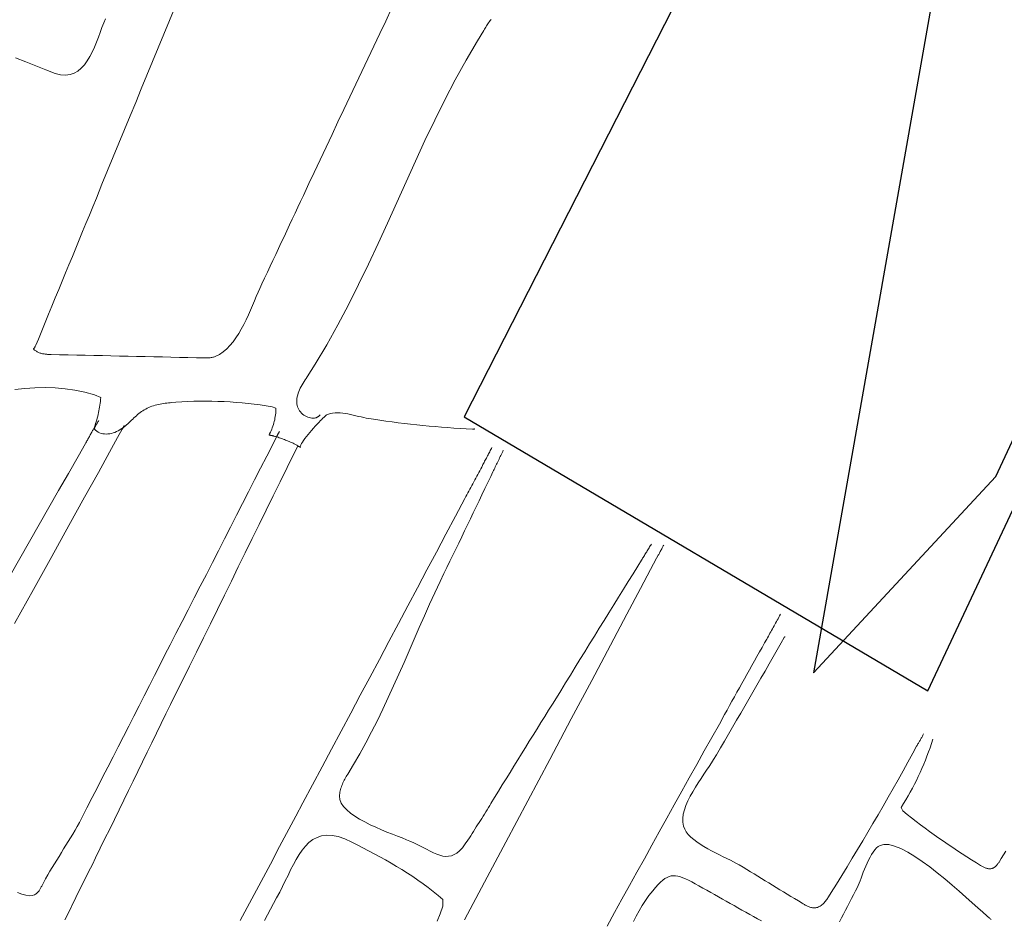
# Model space of a CAD drawing. Units: metres. Extents: x 435007.7 to 435053.5, y 387552.6 to 387582.1.
# Drawn here: x 435047.7 to 435048.1, y 387578.1 to 387578.4 of the extents above; entities that cross this region are included whole.
import ezdxf

# ---------------------------------------------------------------- set-up
doc = ezdxf.new("R2010")
doc.units = ezdxf.units.M
doc.layers.add('wPlan_Detail', color=150, linetype='Continuous', lineweight=9)
doc.layers.add('wPlan_Detail_Height', color=191, linetype='Continuous', lineweight=18)
doc.layers.add('wPlan_Hatch_Archaeology', color=161, linetype='Continuous')
doc.layers.add('WS_STRUCTURE', color=22, linetype='Continuous')

msp = doc.modelspace()

# ---------------------------------------------------------------- linework, layer by layer
at = {"layer": 'wPlan_Detail'}
for points in [[(435047.78283, 387578.38498), (435047.7808, 387578.38005), (435047.77876, 387578.37512), (435047.77673, 387578.37019), (435047.77469, 387578.36525), (435047.77265, 387578.36031), (435047.77062, 387578.35537), (435047.76858, 387578.35043), (435047.76654, 387578.34549), (435047.7645, 387578.34055), (435047.76247, 387578.3356), (435047.76043, 387578.33066), (435047.7584, 387578.32571), (435047.75637, 387578.32076), (435047.75435, 387578.31581), (435047.75303, 387578.31259), (435047.75181, 387578.30961), (435047.75058, 387578.30662), (435047.74935, 387578.30363), (435047.74812, 387578.30064), (435047.74689, 387578.29765), (435047.74565, 387578.29466), (435047.74442, 387578.29167), (435047.74318, 387578.28868), (435047.74195, 387578.28568), (435047.74071, 387578.28269), (435047.73947, 387578.2797), (435047.73824, 387578.27671), (435047.73701, 387578.27372), (435047.73578, 387578.27073), (435047.73456, 387578.26774), (435047.73333, 387578.26476), (435047.73244, 387578.26257), (435047.73233, 387578.26232), (435047.73222, 387578.2621), (435047.73211, 387578.26192), (435047.73201, 387578.26176), (435047.73191, 387578.26162), (435047.73181, 387578.26151), (435047.73174, 387578.26141), (435047.73168, 387578.26133), (435047.73163, 387578.26126), (435047.73161, 387578.26119), (435047.73162, 387578.26112), (435047.73166, 387578.26105), (435047.73173, 387578.26097), (435047.73183, 387578.26088), (435047.73197, 387578.26078), (435047.73216, 387578.26066), (435047.73239, 387578.26052), (435047.73264, 387578.26035), (435047.73288, 387578.26019), (435047.73314, 387578.26004), (435047.7334, 387578.25991), (435047.73368, 387578.2598), (435047.73396, 387578.25969), (435047.73425, 387578.25961), (435047.73455, 387578.25953), (435047.73485, 387578.25946), (435047.73515, 387578.2594), (435047.73546, 387578.25936), (435047.73577, 387578.25932), (435047.73608, 387578.25928), (435047.73639, 387578.25925), (435047.7367, 387578.25923), (435047.73702, 387578.25921), (435047.73733, 387578.25919), (435047.73796, 387578.25917), (435047.74105, 387578.2591), (435047.74414, 387578.25904), (435047.74724, 387578.25897), (435047.75033, 387578.2589), (435047.75343, 387578.25884), (435047.75653, 387578.25877), (435047.75963, 387578.2587), (435047.76273, 387578.25863), (435047.76583, 387578.25856), (435047.76893, 387578.25849), (435047.77203, 387578.25842), (435047.77513, 387578.25835), (435047.77823, 387578.25829), (435047.78133, 387578.25822), (435047.78442, 387578.25815), (435047.78751, 387578.25808), (435047.7906, 387578.25802), (435047.79223, 387578.25798), (435047.79257, 387578.25796), (435047.79291, 387578.25794), (435047.79324, 387578.25793), (435047.79358, 387578.25793), (435047.79391, 387578.25793), (435047.79424, 387578.25793), (435047.79457, 387578.25795), (435047.7949, 387578.25797), (435047.79522, 387578.258), (435047.79554, 387578.25803), (435047.79586, 387578.25808), (435047.79617, 387578.25813), (435047.79648, 387578.2582), (435047.79678, 387578.25827), (435047.79707, 387578.25836), (435047.79736, 387578.25846), (435047.79765, 387578.25857), (435047.79897, 387578.25923), (435047.80028, 387578.26012), (435047.80153, 387578.26117), (435047.80271, 387578.26238), (435047.80382, 387578.26372), (435047.80488, 387578.26518), (435047.80587, 387578.26673), (435047.80682, 387578.26835), (435047.80771, 387578.27003), (435047.80856, 387578.27175), (435047.80937, 387578.27348), (435047.81013, 387578.2752), (435047.81086, 387578.27691), (435047.81156, 387578.27857), (435047.81223, 387578.28017), (435047.81287, 387578.28168), (435047.8135, 387578.2831), (435047.81424, 387578.2847), (435047.81525, 387578.28684), (435047.81625, 387578.28898), (435047.81726, 387578.29111), (435047.81826, 387578.29325), (435047.81927, 387578.29538), (435047.82027, 387578.29752), (435047.82127, 387578.29965), (435047.82228, 387578.30179), (435047.82328, 387578.30393), (435047.82429, 387578.30606), (435047.82529, 387578.3082), (435047.8263, 387578.31033), (435047.8273, 387578.31247), (435047.82831, 387578.3146), (435047.82931, 387578.31674), (435047.83031, 387578.31888), (435047.83132, 387578.32101), (435047.8332, 387578.32502), (435047.83535, 387578.32959), (435047.83751, 387578.33417), (435047.83966, 387578.33874), (435047.84182, 387578.34332), (435047.84398, 387578.34789), (435047.84614, 387578.35246), (435047.8483, 387578.35703), (435047.85046, 387578.3616), (435047.85262, 387578.36616), (435047.85478, 387578.37073), (435047.85694, 387578.37529), (435047.8591, 387578.37985), (435047.86125, 387578.38441)], [(435047.72509, 387578.3665), (435047.72875, 387578.36507), (435047.73241, 387578.36365), (435047.73606, 387578.36222), (435047.73945, 387578.36091), (435047.74139, 387578.36041), (435047.74318, 387578.36027), (435047.7448, 387578.36047), (435047.74629, 387578.36098), (435047.74764, 387578.36176), (435047.74888, 387578.36278), (435047.75, 387578.36401), (435047.75102, 387578.36542), (435047.75196, 387578.36697), (435047.75282, 387578.36863), (435047.75362, 387578.37038), (435047.75436, 387578.37217), (435047.75506, 387578.37397), (435047.75573, 387578.37576), (435047.75637, 387578.3775), (435047.75701, 387578.37915), (435047.75764, 387578.38069)], [(435047.89728, 387578.38037), (435047.89697, 387578.38001), (435047.89667, 387578.37964), (435047.89638, 387578.37926), (435047.89611, 387578.37888), (435047.89584, 387578.37848), (435047.89558, 387578.37808), (435047.89532, 387578.37767), (435047.89507, 387578.37726), (435047.89483, 387578.37685), (435047.8946, 387578.37643), (435047.89233, 387578.37274), (435047.88819, 387578.36569), (435047.88425, 387578.35854), (435047.88047, 387578.35129), (435047.87684, 387578.34397), (435047.87331, 387578.33659), (435047.86986, 387578.32916), (435047.86647, 387578.32171), (435047.8631, 387578.31423), (435047.85973, 387578.30676), (435047.85632, 387578.2993), (435047.85284, 387578.29187), (435047.84928, 387578.28448), (435047.84559, 387578.27715), (435047.84175, 387578.2699), (435047.83774, 387578.26273), (435047.83351, 387578.25567), (435047.83062, 387578.25111), (435047.83026, 387578.25055), (435047.82989, 387578.24999), (435047.82953, 387578.24942), (435047.82918, 387578.24884), (435047.82883, 387578.24825), (435047.8285, 387578.24765), (435047.82819, 387578.24704), (435047.82791, 387578.24643), (435047.82765, 387578.24581), (435047.82742, 387578.24518), (435047.82723, 387578.24455), (435047.82708, 387578.24391), (435047.82697, 387578.24327), (435047.82691, 387578.24261), (435047.8269, 387578.24196), (435047.82694, 387578.2413), (435047.82704, 387578.24067), (435047.82718, 387578.24018), (435047.82738, 387578.2397), (435047.82763, 387578.23924), (435047.82792, 387578.23879), (435047.82826, 387578.23838), (435047.82863, 387578.23798), (435047.82903, 387578.23762), (435047.82946, 387578.23728), (435047.82992, 387578.23699), (435047.83039, 387578.23673), (435047.83087, 387578.23651), (435047.83136, 387578.23633), (435047.83185, 387578.23621), (435047.83233, 387578.23613), (435047.83281, 387578.2361), (435047.83328, 387578.23613), (435047.83369, 387578.23621), (435047.83379, 387578.23625), (435047.8339, 387578.23629), (435047.83401, 387578.23634), (435047.83411, 387578.23639), (435047.83422, 387578.23644), (435047.83433, 387578.2365), (435047.83443, 387578.23656), (435047.83454, 387578.23663), (435047.83464, 387578.2367), (435047.83475, 387578.23677), (435047.83485, 387578.23685), (435047.83495, 387578.23693), (435047.83505, 387578.23702), (435047.83515, 387578.2371), (435047.83525, 387578.2372), (435047.83534, 387578.2373), (435047.83543, 387578.2374)], [(435047.72307, 387578.17925), (435047.72659, 387578.1854), (435047.73011, 387578.19155), (435047.73363, 387578.19769), (435047.73715, 387578.20384), (435047.74068, 387578.20998), (435047.7442, 387578.21612), (435047.74772, 387578.22225), (435047.75041, 387578.22693), (435047.75058, 387578.22726), (435047.75076, 387578.22759), (435047.75093, 387578.22791), (435047.75111, 387578.22823), (435047.75128, 387578.22855), (435047.75146, 387578.22886), (435047.75163, 387578.22917), (435047.7518, 387578.22949), (435047.75197, 387578.22979), (435047.75215, 387578.2301), (435047.75232, 387578.23041), (435047.75249, 387578.23071), (435047.75266, 387578.23102), (435047.75283, 387578.23132), (435047.753, 387578.23162), (435047.75317, 387578.23192), (435047.75334, 387578.23223), (435047.75337, 387578.23228), (435047.75337, 387578.23228), (435047.75338, 387578.23227), (435047.75339, 387578.23227), (435047.7534, 387578.23227), (435047.75341, 387578.23227), (435047.75343, 387578.23226), (435047.75344, 387578.23226), (435047.75346, 387578.23225), (435047.75347, 387578.23225), (435047.75348, 387578.23225), (435047.7535, 387578.23224), (435047.75351, 387578.23224), (435047.75352, 387578.23224), (435047.75353, 387578.23224), (435047.75353, 387578.23223), (435047.75354, 387578.23223), (435047.75357, 387578.23232), (435047.75366, 387578.23251), (435047.75374, 387578.2327), (435047.75383, 387578.23289), (435047.75392, 387578.23307), (435047.75401, 387578.23325), (435047.75411, 387578.23343), (435047.7542, 387578.23361), (435047.7543, 387578.23378), (435047.7544, 387578.23395), (435047.7545, 387578.23412), (435047.7546, 387578.23429), (435047.7547, 387578.23445), (435047.7548, 387578.23462), (435047.7549, 387578.23478), (435047.75501, 387578.23494), (435047.75511, 387578.23511), (435047.75521, 387578.23527)], [(435047.76441, 387578.23349), (435047.7644, 387578.23348), (435047.76439, 387578.23346), (435047.76438, 387578.23343), (435047.76436, 387578.23338), (435047.76433, 387578.23333), (435047.7643, 387578.23327), (435047.76427, 387578.2332), (435047.76424, 387578.23313), (435047.7642, 387578.23306), (435047.76417, 387578.23299), (435047.76414, 387578.23293), (435047.76411, 387578.23287), (435047.76408, 387578.23281), (435047.76406, 387578.23276), (435047.76404, 387578.23272), (435047.76403, 387578.23269), (435047.76402, 387578.23268), (435047.76371, 387578.23212), (435047.76204, 387578.22911), (435047.7591, 387578.2238), (435047.75506, 387578.21651), (435047.7501, 387578.20757), (435047.74441, 387578.1973), (435047.73817, 387578.18603), (435047.73156, 387578.1741), (435047.72475, 387578.16182)], [(435047.72582, 387578.06444), (435047.72738, 387578.0639), (435047.72881, 387578.06352), (435047.73007, 387578.06334), (435047.73114, 387578.06337), (435047.73199, 387578.06365), (435047.7323, 387578.06384), (435047.7325, 387578.06399), (435047.7327, 387578.06415), (435047.73289, 387578.06432), (435047.73307, 387578.06451), (435047.73324, 387578.0647), (435047.73341, 387578.0649), (435047.73357, 387578.06512), (435047.73372, 387578.06533), (435047.73387, 387578.06556), (435047.73401, 387578.06579), (435047.73415, 387578.06603), (435047.73428, 387578.06627), (435047.73441, 387578.06651), (435047.73454, 387578.06676), (435047.73467, 387578.06701), (435047.73479, 387578.06726), (435047.7352, 387578.06804), (435047.73596, 387578.06944), (435047.73673, 387578.07082), (435047.73753, 387578.07219), (435047.73833, 387578.07355), (435047.73915, 387578.07489), (435047.73998, 387578.07624), (435047.74082, 387578.07757), (435047.74166, 387578.07891), (435047.7425, 387578.08024), (435047.74333, 387578.08158), (435047.74417, 387578.08293), (435047.745, 387578.08429), (435047.74581, 387578.08565), (435047.74662, 387578.08703), (435047.74741, 387578.08843), (435047.74818, 387578.08985), (435047.74904, 387578.09149), (435047.75093, 387578.09516), (435047.75283, 387578.09883), (435047.75472, 387578.10251), (435047.75662, 387578.10619), (435047.75851, 387578.10988), (435047.76039, 387578.11356), (435047.76228, 387578.11725), (435047.76416, 387578.12094), (435047.76605, 387578.12463), (435047.76793, 387578.12832), (435047.7698, 387578.13201), (435047.77168, 387578.1357), (435047.77356, 387578.13939), (435047.77543, 387578.14307), (435047.77731, 387578.14676), (435047.77918, 387578.15044), (435047.78105, 387578.15412), (435047.78317, 387578.15824), (435047.78538, 387578.16252), (435047.78758, 387578.16679), (435047.78978, 387578.17107), (435047.79198, 387578.17534), (435047.79417, 387578.17962), (435047.79636, 387578.18389), (435047.79855, 387578.18816), (435047.80074, 387578.19244), (435047.80292, 387578.19671), (435047.80511, 387578.20098), (435047.80729, 387578.20526), (435047.80947, 387578.20953), (435047.81165, 387578.21381), (435047.81383, 387578.21809), (435047.81602, 387578.22238), (435047.8182, 387578.22666), (435047.81961, 387578.22943), (435047.81967, 387578.22954), (435047.81973, 387578.22965), (435047.81979, 387578.22976), (435047.81985, 387578.22988), (435047.8199, 387578.22999), (435047.81996, 387578.2301), (435047.82002, 387578.23021), (435047.82008, 387578.23032), (435047.82014, 387578.23043), (435047.8202, 387578.23054), (435047.82026, 387578.23065), (435047.82032, 387578.23076), (435047.82038, 387578.23087), (435047.82044, 387578.23098), (435047.8205, 387578.23109), (435047.82056, 387578.2312), (435047.82062, 387578.23131)], [(435047.82732, 387578.22617), (435047.82732, 387578.22616), (435047.82732, 387578.22616), (435047.82732, 387578.22615), (435047.82732, 387578.22614), (435047.82731, 387578.22613), (435047.82731, 387578.22612), (435047.82731, 387578.22611), (435047.8273, 387578.22609), (435047.8273, 387578.22608), (435047.8273, 387578.22606), (435047.82729, 387578.22605), (435047.82729, 387578.22604), (435047.82729, 387578.22602), (435047.82728, 387578.22601), (435047.82728, 387578.226), (435047.82728, 387578.226), (435047.82728, 387578.226), (435047.82601, 387578.22342), (435047.82346, 387578.21827), (435047.82092, 387578.21312), (435047.81838, 387578.20798), (435047.81585, 387578.20284), (435047.81332, 387578.1977), (435047.81079, 387578.19257), (435047.80826, 387578.18743), (435047.80574, 387578.1823), (435047.80321, 387578.17717), (435047.80068, 387578.17204), (435047.79815, 387578.1669), (435047.79562, 387578.16177), (435047.79309, 387578.15663), (435047.79056, 387578.15149), (435047.78802, 387578.14634), (435047.78548, 387578.14119), (435047.78293, 387578.13604), (435047.78124, 387578.13257), (435047.77955, 387578.1291), (435047.77786, 387578.12563), (435047.77616, 387578.12216), (435047.77446, 387578.11869), (435047.77276, 387578.11522), (435047.77106, 387578.11175), (435047.76936, 387578.10828), (435047.76766, 387578.10481), (435047.76595, 387578.10134), (435047.76425, 387578.09787), (435047.76255, 387578.0944), (435047.76085, 387578.09093), (435047.75916, 387578.08746), (435047.75746, 387578.08399), (435047.75577, 387578.08052), (435047.75408, 387578.07705), (435047.7529, 387578.07465), (435047.75222, 387578.07332), (435047.75155, 387578.072), (435047.75088, 387578.07067), (435047.75021, 387578.06934), (435047.74955, 387578.06801), (435047.74889, 387578.06667), (435047.74823, 387578.06534), (435047.74757, 387578.064), (435047.74691, 387578.06266), (435047.74626, 387578.06132), (435047.7456, 387578.05997), (435047.74495, 387578.05863), (435047.74429, 387578.05728), (435047.74364, 387578.05593), (435047.74298, 387578.05457)], [(435047.80645, 387578.05431), (435047.80813, 387578.05746), (435047.80981, 387578.06061), (435047.81149, 387578.06376), (435047.81316, 387578.06691), (435047.81484, 387578.07005), (435047.81651, 387578.0732), (435047.81818, 387578.07635), (435047.81985, 387578.07951), (435047.82152, 387578.08266), (435047.82319, 387578.08582), (435047.82486, 387578.08897), (435047.82654, 387578.09214), (435047.82911, 387578.09696), (435047.83258, 387578.10344), (435047.83605, 387578.10993), (435047.83952, 387578.11641), (435047.84298, 387578.12289), (435047.84644, 387578.12938), (435047.8499, 387578.13586), (435047.85336, 387578.14234), (435047.85681, 387578.14883), (435047.86026, 387578.15531), (435047.86371, 387578.16179), (435047.86716, 387578.16826), (435047.8706, 387578.17474), (435047.87405, 387578.18121), (435047.87749, 387578.18768), (435047.88093, 387578.19415), (435047.88437, 387578.20062), (435047.88781, 387578.20708), (435047.88817, 387578.20774), (435047.88852, 387578.2084), (435047.88888, 387578.20907), (435047.88923, 387578.20974), (435047.88959, 387578.21041), (435047.88995, 387578.21108), (435047.8903, 387578.21176), (435047.89066, 387578.21243), (435047.89102, 387578.2131), (435047.89138, 387578.21378), (435047.89173, 387578.21445), (435047.89209, 387578.21512), (435047.89245, 387578.21579), (435047.8928, 387578.21646), (435047.89316, 387578.21713), (435047.89351, 387578.2178), (435047.89387, 387578.21846), (435047.89414, 387578.21898), (435047.89433, 387578.21937), (435047.89453, 387578.21976), (435047.89473, 387578.22014), (435047.89493, 387578.22053), (435047.89514, 387578.22091), (435047.89534, 387578.2213), (435047.89555, 387578.22168), (435047.89575, 387578.22207), (435047.89596, 387578.22245), (435047.89617, 387578.22284), (435047.89637, 387578.22322), (435047.89658, 387578.22361), (435047.89678, 387578.22399), (435047.89698, 387578.22438), (435047.89718, 387578.22476), (435047.89737, 387578.22515), (435047.89757, 387578.22554)], [(435047.90167, 387578.2245), (435047.90146, 387578.22405), (435047.90125, 387578.2236), (435047.90103, 387578.22314), (435047.90081, 387578.22268), (435047.90058, 387578.22222), (435047.90036, 387578.22176), (435047.90013, 387578.22129), (435047.89991, 387578.22083), (435047.89968, 387578.22037), (435047.89945, 387578.2199), (435047.89923, 387578.21944), (435047.899, 387578.21898), (435047.89878, 387578.21852), (435047.89856, 387578.21806), (435047.89834, 387578.2176), (435047.89812, 387578.21715), (435047.89791, 387578.21669), (435047.89711, 387578.21502), (435047.89605, 387578.21283), (435047.895, 387578.21064), (435047.89395, 387578.20845), (435047.89291, 387578.20627), (435047.89186, 387578.20408), (435047.89081, 387578.20189), (435047.88977, 387578.19971), (435047.88872, 387578.19752), (435047.88767, 387578.19533), (435047.88662, 387578.19314), (435047.88556, 387578.19095), (435047.8845, 387578.18875), (435047.88343, 387578.18655), (435047.88236, 387578.18435), (435047.88128, 387578.18215), (435047.88019, 387578.17994), (435047.87877, 387578.17699), (435047.87687, 387578.17291), (435047.87499, 387578.16879), (435047.87313, 387578.16462), (435047.87128, 387578.16042), (435047.86944, 387578.15619), (435047.8676, 387578.15195), (435047.86574, 387578.14771), (435047.86387, 387578.14347), (435047.86197, 387578.13924), (435047.86005, 387578.13503), (435047.85809, 387578.13086), (435047.85608, 387578.12673), (435047.85402, 387578.12264), (435047.8519, 387578.11862), (435047.84972, 387578.11466), (435047.84747, 387578.11078), (435047.84534, 387578.10732), (435047.84508, 387578.10688), (435047.84481, 387578.10644), (435047.84456, 387578.10599), (435047.84431, 387578.10554), (435047.84407, 387578.10508), (435047.84384, 387578.10462), (435047.84362, 387578.10416), (435047.84341, 387578.10369), (435047.84322, 387578.10322), (435047.84305, 387578.10274), (435047.84289, 387578.10226), (435047.84275, 387578.10178), (435047.84264, 387578.10129), (435047.84254, 387578.1008), (435047.84247, 387578.1003), (435047.84242, 387578.09981), (435047.8424, 387578.0993), (435047.84253, 387578.09815), (435047.84303, 387578.09687), (435047.84385, 387578.09562), (435047.84497, 387578.09442), (435047.84633, 387578.09325), (435047.8479, 387578.09213), (435047.84965, 387578.09105), (435047.85152, 387578.09002), (435047.8535, 387578.08903), (435047.85552, 387578.0881), (435047.85756, 387578.08721), (435047.85957, 387578.08638), (435047.86152, 387578.0856), (435047.86337, 387578.08487), (435047.86508, 387578.08421), (435047.8666, 387578.0836), (435047.8679, 387578.08305), (435047.86931, 387578.08241), (435047.87092, 387578.08163), (435047.87243, 387578.08087), (435047.87385, 387578.08015), (435047.87517, 387578.07948), (435047.87643, 387578.07888), (435047.87762, 387578.07837), (435047.87875, 387578.07797), (435047.87983, 387578.07769), (435047.88087, 387578.07756), (435047.88189, 387578.07758), (435047.88289, 387578.07778), (435047.88388, 387578.07818), (435047.88486, 387578.07878), (435047.88586, 387578.07961), (435047.88688, 387578.08069), (435047.88792, 387578.08204), (435047.88888, 387578.08347), (435047.88939, 387578.08426), (435047.8899, 387578.08504), (435047.89041, 387578.08583), (435047.89091, 387578.08662), (435047.89141, 387578.0874), (435047.89191, 387578.08819), (435047.8924, 387578.08897), (435047.89289, 387578.08976), (435047.89338, 387578.09054), (435047.89387, 387578.09132), (435047.89435, 387578.0921), (435047.89484, 387578.09288), (435047.89532, 387578.09366), (435047.8958, 387578.09443), (435047.89628, 387578.0952), (435047.89676, 387578.09597), (435047.89723, 387578.09674), (435047.89853, 387578.09885), (435047.89993, 387578.10112), (435047.90132, 387578.10339), (435047.90271, 387578.10565), (435047.90411, 387578.10792), (435047.9055, 387578.11018), (435047.9069, 387578.11244), (435047.90829, 387578.1147), (435047.90969, 387578.11696), (435047.91109, 387578.11922), (435047.91249, 387578.12147), (435047.91389, 387578.12372), (435047.9153, 387578.12597), (435047.9167, 387578.12821), (435047.91811, 387578.13046), (435047.91952, 387578.13269), (435047.92093, 387578.13493), (435047.92253, 387578.13751), (435047.92425, 387578.14033), (435047.92598, 387578.14315), (435047.92771, 387578.14597), (435047.92945, 387578.14879), (435047.93119, 387578.15161), (435047.93293, 387578.15444), (435047.93467, 387578.15726), (435047.93641, 387578.16009), (435047.93816, 387578.16291), (435047.93991, 387578.16574), (435047.94166, 387578.16856), (435047.94341, 387578.17138), (435047.94516, 387578.1742), (435047.94691, 387578.17701), (435047.94866, 387578.17983), (435047.95041, 387578.18264), (435047.9517, 387578.18471), (435047.95192, 387578.18507), (435047.95213, 387578.18542), (435047.95234, 387578.18576), (435047.95256, 387578.18611), (435047.95277, 387578.18645), (435047.95298, 387578.1868), (435047.9532, 387578.18714), (435047.95341, 387578.18748), (435047.95362, 387578.18782), (435047.95383, 387578.18816), (435047.95405, 387578.1885), (435047.95426, 387578.18884), (435047.95447, 387578.18919), (435047.95468, 387578.18954), (435047.9549, 387578.18988), (435047.95511, 387578.19023), (435047.95533, 387578.19059)], [(435047.95978, 387578.19019), (435047.95976, 387578.19016), (435047.9597, 387578.19006), (435047.95961, 387578.1899), (435047.9595, 387578.18969), (435047.95937, 387578.18944), (435047.95921, 387578.18917), (435047.95905, 387578.18887), (435047.95887, 387578.18855), (435047.9587, 387578.18823), (435047.95853, 387578.18792), (435047.95836, 387578.18761), (435047.9582, 387578.18733), (435047.95806, 387578.18707), (435047.95794, 387578.18686), (435047.95785, 387578.18669), (435047.95779, 387578.18657), (435047.95776, 387578.18652), (435047.95721, 387578.18549), (435047.95503, 387578.18138), (435047.95136, 387578.17449), (435047.94644, 387578.16523), (435047.94048, 387578.15401), (435047.93369, 387578.14123), (435047.92629, 387578.12731), (435047.9185, 387578.11264), (435047.91052, 387578.09763), (435047.90258, 387578.08269), (435047.8949, 387578.06823), (435047.88768, 387578.05464)], [(435047.93925, 387578.05235), (435047.94195, 387578.05723), (435047.94464, 387578.0621), (435047.94735, 387578.06698), (435047.95005, 387578.07185), (435047.95276, 387578.07673), (435047.95547, 387578.08161), (435047.95818, 387578.08648), (435047.96089, 387578.09136), (435047.96361, 387578.09624), (435047.96632, 387578.10111), (435047.96904, 387578.10599), (435047.97176, 387578.11086), (435047.97447, 387578.11573), (435047.97719, 387578.12059), (435047.97991, 387578.12546), (435047.98181, 387578.12887), (435047.98269, 387578.13049), (435047.98358, 387578.1321), (435047.98448, 387578.13372), (435047.98537, 387578.13533), (435047.98627, 387578.13694), (435047.98717, 387578.13856), (435047.98807, 387578.14017), (435047.98898, 387578.14179), (435047.98989, 387578.14341), (435047.9908, 387578.14503), (435047.99171, 387578.14665), (435047.99262, 387578.14827), (435047.99354, 387578.14989), (435047.99445, 387578.15152), (435047.99537, 387578.15315), (435047.99629, 387578.15479), (435047.99707, 387578.15618), (435047.99736, 387578.1567), (435047.99765, 387578.15723), (435047.99795, 387578.15776), (435047.99824, 387578.15829), (435047.99853, 387578.15882), (435047.99882, 387578.15935), (435047.99911, 387578.15987), (435047.99941, 387578.1604), (435047.9997, 387578.16093), (435047.99999, 387578.16146), (435048.00028, 387578.16199), (435048.00057, 387578.16252), (435048.00086, 387578.16305), (435048.00116, 387578.16357), (435048.00145, 387578.1641), (435048.00174, 387578.16463), (435048.00203, 387578.16516)], [(435048.05387, 387578.12188), (435048.05374, 387578.12162), (435048.05361, 387578.12137), (435048.05347, 387578.12111), (435048.05333, 387578.12085), (435048.05319, 387578.12059), (435048.05304, 387578.12033), (435048.05289, 387578.12006), (435048.05274, 387578.1198), (435048.05259, 387578.11954), (435048.05243, 387578.11928), (435048.05228, 387578.11902), (435048.05212, 387578.11876), (435048.05196, 387578.1185), (435048.0518, 387578.11824), (435048.05165, 387578.11799), (435048.05149, 387578.11774), (435048.05133, 387578.11749), (435048.04994, 387578.11492), (435048.04819, 387578.1117), (435048.04642, 387578.10849), (435048.04464, 387578.1053), (435048.04284, 387578.10212), (435048.04103, 387578.09894), (435048.03921, 387578.09578), (435048.03738, 387578.09262), (435048.03554, 387578.08947), (435048.03368, 387578.08633), (435048.03181, 387578.0832), (435048.02994, 387578.08006), (435048.02805, 387578.07693), (435048.02616, 387578.07381), (435048.02425, 387578.07068), (435048.02234, 387578.06756), (435048.02042, 387578.06443), (435048.01945, 387578.06288), (435048.01924, 387578.06258), (435048.01903, 387578.06227), (435048.01881, 387578.06197), (435048.01858, 387578.06166), (435048.01834, 387578.06136), (435048.0181, 387578.06107), (435048.01785, 387578.06079), (435048.01759, 387578.06051), (435048.01732, 387578.06025), (435048.01704, 387578.06001), (435048.01675, 387578.05978), (435048.01645, 387578.05958), (435048.01614, 387578.05939), (435048.01581, 387578.05924), (435048.01548, 387578.0591), (435048.01513, 387578.059), (435048.01479, 387578.05893), (435048.01449, 387578.0589), (435048.01419, 387578.0589), (435048.01389, 387578.05891), (435048.01359, 387578.05895), (435048.0133, 387578.059), (435048.013, 387578.05908), (435048.01271, 387578.05916), (435048.01242, 387578.05927), (435048.01213, 387578.05938), (435048.01185, 387578.05951), (435048.01156, 387578.05964), (435048.01129, 387578.05979), (435048.01102, 387578.05993), (435048.01075, 387578.06009), (435048.01049, 387578.06024), (435048.01023, 387578.0604), (435048.00986, 387578.06063), (435048.00852, 387578.06145), (435048.00718, 387578.06226), (435048.00584, 387578.06308), (435048.0045, 387578.06389), (435048.00317, 387578.0647), (435048.00183, 387578.06551), (435048.0005, 387578.06632), (435047.99917, 387578.06714), (435047.99783, 387578.06795), (435047.9965, 387578.06876), (435047.99517, 387578.06957), (435047.99383, 387578.07038), (435047.9925, 387578.07119), (435047.99116, 387578.07201), (435047.98982, 387578.07282), (435047.98848, 387578.07363), (435047.98714, 387578.07445), (435047.98614, 387578.07501), (435047.98507, 387578.07556), (435047.9839, 387578.07615), (435047.98263, 387578.07676), (435047.9813, 387578.07741), (435047.97992, 387578.07809), (435047.97851, 387578.0788), (435047.9771, 387578.07954), (435047.9757, 387578.0803), (435047.97433, 387578.0811), (435047.97301, 387578.08192), (435047.97177, 387578.08277), (435047.97062, 387578.08364), (435047.96958, 387578.08454), (435047.96868, 387578.08547), (435047.96793, 387578.08642), (435047.96736, 387578.08739), (435047.9669, 387578.08855), (435047.96666, 387578.08989), (435047.96666, 387578.09132), (435047.96687, 387578.09282), (435047.96727, 387578.09438), (435047.96783, 387578.09599), (435047.96853, 387578.09763), (435047.96935, 387578.09929), (435047.97026, 387578.10095), (435047.97123, 387578.10259), (435047.97224, 387578.10421), (435047.97328, 387578.10579), (435047.9743, 387578.10732), (435047.97529, 387578.10877), (435047.97622, 387578.11014), (435047.97707, 387578.11141), (435047.97781, 387578.11256), (435047.97882, 387578.11427), (435047.98028, 387578.11678), (435047.98175, 387578.1193), (435047.98322, 387578.12183), (435047.98469, 387578.12435), (435047.98616, 387578.12688), (435047.98763, 387578.12941), (435047.98911, 387578.13194), (435047.99058, 387578.13448), (435047.99205, 387578.13701), (435047.99352, 387578.13955), (435047.99499, 387578.14209), (435047.99645, 387578.14464), (435047.99791, 387578.14718), (435047.99937, 387578.14973), (435048.00082, 387578.15228), (435048.00226, 387578.15483), (435048.00339, 387578.15682), (435048.00342, 387578.15684), (435048.00345, 387578.15686), (435048.00348, 387578.15687), (435048.0035, 387578.15689), (435048.00353, 387578.1569), (435048.00354, 387578.15692), (435048.00356, 387578.15693), (435048.00357, 387578.15694), (435048.00358, 387578.15695), (435048.00359, 387578.15697), (435048.0036, 387578.15698), (435048.00361, 387578.157), (435048.00361, 387578.15702), (435048.00362, 387578.15704), (435048.00363, 387578.15706), (435048.00363, 387578.15708), (435048.00364, 387578.15711)], [(435048.0572, 387578.11995), (435048.05671, 387578.11841), (435048.05619, 387578.11689), (435048.05565, 387578.11537), (435048.05509, 387578.11387), (435048.05451, 387578.11237), (435048.0539, 387578.11089), (435048.05327, 387578.10941), (435048.05262, 387578.10795), (435048.05194, 387578.1065), (435048.05125, 387578.10506), (435048.05053, 387578.10363), (435048.04979, 387578.10221), (435048.04902, 387578.1008), (435048.04824, 387578.09941), (435048.04743, 387578.09802), (435048.0466, 387578.09665), (435048.04575, 387578.09529), (435048.04631, 387578.09399), (435048.04791, 387578.09272), (435048.04952, 387578.09147), (435048.05114, 387578.09023), (435048.05277, 387578.089), (435048.05441, 387578.08778), (435048.05605, 387578.08657), (435048.05771, 387578.08538), (435048.05938, 387578.0842), (435048.06105, 387578.08303), (435048.06273, 387578.08187), (435048.06442, 387578.08073), (435048.06612, 387578.0796), (435048.06782, 387578.07848), (435048.06954, 387578.07737), (435048.07126, 387578.07628), (435048.07298, 387578.0752), (435048.07447, 387578.07428), (435048.07469, 387578.07416), (435048.07492, 387578.07404), (435048.07516, 387578.07391), (435048.07539, 387578.07379), (435048.07564, 387578.07367), (435048.07588, 387578.07355), (435048.07613, 387578.07345), (435048.07638, 387578.07335), (435048.07663, 387578.07326), (435048.07689, 387578.07319), (435048.07714, 387578.07313), (435048.07739, 387578.07308), (435048.07765, 387578.07306), (435048.0779, 387578.07306), (435048.07815, 387578.07308), (435048.0784, 387578.07313), (435048.07864, 387578.0732), (435048.07885, 387578.07326), (435048.07904, 387578.07333), (435048.07923, 387578.07341), (435048.07941, 387578.07351), (435048.07959, 387578.07363), (435048.07976, 387578.07376), (435048.07992, 387578.0739), (435048.08008, 387578.07405), (435048.08023, 387578.07421), (435048.08038, 387578.07438), (435048.08052, 387578.07456), (435048.08066, 387578.07474), (435048.0808, 387578.07493), (435048.08093, 387578.07512), (435048.08105, 387578.07531), (435048.08117, 387578.07551), (435048.08129, 387578.0757), (435048.08194, 387578.07674), (435048.08365, 387578.07947)], [(435047.87774, 387578.0541), (435047.87882, 387578.05681), (435047.87977, 387578.05953), (435047.87982, 387578.0619), (435047.87809, 387578.06342), (435047.87631, 387578.06488), (435047.8745, 387578.06629), (435047.87266, 387578.06766), (435047.87078, 387578.06899), (435047.86888, 387578.07028), (435047.86695, 387578.07154), (435047.865, 387578.07276), (435047.86302, 387578.07395), (435047.86103, 387578.07511), (435047.85902, 387578.07625), (435047.857, 387578.07737), (435047.85497, 387578.07847), (435047.85293, 387578.07955), (435047.85088, 387578.08062), (435047.84883, 387578.08168), (435047.84679, 387578.08273), (435047.84428, 387578.0839), (435047.84189, 387578.08471), (435047.83971, 387578.08514), (435047.83772, 387578.08522), (435047.8359, 387578.08497), (435047.83424, 387578.08442), (435047.83272, 387578.08361), (435047.83133, 387578.08255), (435047.83004, 387578.08128), (435047.82885, 387578.07982), (435047.82773, 387578.0782), (435047.82668, 387578.07644), (435047.82567, 387578.07459), (435047.82469, 387578.07265), (435047.82373, 387578.07067), (435047.82276, 387578.06867), (435047.82177, 387578.06667), (435047.82072, 387578.06466), (435047.81961, 387578.0626), (435047.81849, 387578.06054), (435047.81738, 387578.05849), (435047.81627, 387578.05643), (435047.81516, 387578.05438)], [(435048.07832, 387578.05471), (435048.07812, 387578.05489), (435048.07791, 387578.05507), (435048.07771, 387578.05524), (435048.0768, 387578.05599), (435048.07528, 387578.05731), (435048.07347, 387578.05891), (435048.07142, 387578.06075), (435048.06916, 387578.06276), (435048.06674, 387578.06491), (435048.06418, 387578.06713), (435048.06152, 387578.06938), (435048.0588, 387578.07159), (435048.05607, 387578.07372), (435048.05335, 387578.07572), (435048.05068, 387578.07752), (435048.04811, 387578.07909), (435048.04566, 387578.08036), (435048.04337, 387578.08129), (435048.04129, 387578.08181), (435048.03945, 387578.08189), (435048.03809, 387578.08154), (435048.03744, 387578.08114), (435048.0368, 387578.0806), (435048.03619, 387578.07992), (435048.0356, 387578.07912), (435048.03502, 387578.07823), (435048.03447, 387578.07726), (435048.03393, 387578.07622), (435048.03342, 387578.07514), (435048.03293, 387578.07403), (435048.03247, 387578.07292), (435048.03202, 387578.07181), (435048.0316, 387578.07074), (435048.03121, 387578.0697), (435048.03084, 387578.06873), (435048.03049, 387578.06784), (435048.03017, 387578.06705), (435048.02988, 387578.06637), (435048.02922, 387578.0651), (435048.02849, 387578.06369), (435048.02776, 387578.06228), (435048.02703, 387578.06088), (435048.0263, 387578.05948), (435048.02557, 387578.05807), (435048.02484, 387578.05668), (435048.02411, 387578.05528), (435048.02338, 387578.05388)], [(435047.99514, 387578.05418), (435047.99372, 387578.05498), (435047.99231, 387578.05577), (435047.99089, 387578.05657), (435047.98948, 387578.05736), (435047.98807, 387578.05815), (435047.98666, 387578.05895), (435047.98525, 387578.05974), (435047.98384, 387578.06053), (435047.98243, 387578.06133), (435047.98102, 387578.06212), (435047.97961, 387578.06292), (435047.97819, 387578.06371), (435047.97678, 387578.0645), (435047.97536, 387578.0653), (435047.97395, 387578.06609), (435047.97253, 387578.06689), (435047.97116, 387578.06765), (435047.96992, 387578.06832), (435047.96878, 387578.06891), (435047.96771, 387578.06942), (435047.96672, 387578.06984), (435047.96579, 387578.07017), (435047.96492, 387578.07041), (435047.96408, 387578.07054), (435047.96328, 387578.07056), (435047.9625, 387578.07048), (435047.96173, 387578.07027), (435047.96096, 387578.06995), (435047.96018, 387578.0695), (435047.95939, 387578.06892), (435047.95857, 387578.0682), (435047.95771, 387578.06734), (435047.9568, 387578.06634), (435047.9558, 387578.06515), (435047.95442, 387578.06341), (435047.95314, 387578.06162), (435047.95195, 387578.05977), (435047.95082, 387578.05787), (435047.94977, 387578.05593), (435047.94877, 387578.05396)]]:
    msp.add_lwpolyline(points, dxfattribs=at)
at = {"layer": 'wPlan_Detail_Height'}
for points in [[(435047.72477, 387578.24654), (435047.72844, 387578.24691), (435047.7321, 387578.24714), (435047.73576, 387578.2472), (435047.73939, 387578.24709), (435047.74301, 387578.24678), (435047.7466, 387578.24627), (435047.75016, 387578.24554), (435047.75369, 387578.24457), (435047.7559, 387578.24357), (435047.75584, 387578.24289), (435047.75578, 387578.24221), (435047.7557, 387578.24153), (435047.75561, 387578.24085), (435047.75551, 387578.24017), (435047.7554, 387578.2395), (435047.75527, 387578.23882), (435047.75514, 387578.23815), (435047.75499, 387578.23748), (435047.75483, 387578.23681), (435047.75466, 387578.23615), (435047.75447, 387578.23549), (435047.75428, 387578.23484), (435047.75407, 387578.23419), (435047.75385, 387578.23355), (435047.75361, 387578.23291), (435047.75337, 387578.23228)], [(435047.75354, 387578.23223), (435047.75398, 387578.23178), (435047.75446, 387578.2314), (435047.75497, 387578.23108), (435047.75552, 387578.23082), (435047.75609, 387578.23063), (435047.75668, 387578.2305), (435047.75729, 387578.23042), (435047.75791, 387578.23039), (435047.75854, 387578.23042), (435047.75917, 387578.2305), (435047.7598, 387578.23063), (435047.76043, 387578.2308), (435047.76104, 387578.23101), (435047.76164, 387578.23127), (435047.76223, 387578.23156), (435047.76278, 387578.23189), (435047.76331, 387578.23225), (435047.76341, 387578.23232), (435047.76345, 387578.23234), (435047.76349, 387578.23236), (435047.76352, 387578.23238), (435047.76356, 387578.23241), (435047.7636, 387578.23243), (435047.76364, 387578.23245), (435047.76367, 387578.23247), (435047.76371, 387578.2325), (435047.76375, 387578.23252), (435047.76379, 387578.23254), (435047.76382, 387578.23256), (435047.76386, 387578.23259), (435047.7639, 387578.23261), (435047.76394, 387578.23263), (435047.76397, 387578.23265), (435047.76401, 387578.23268), (435047.76437, 387578.23295), (435047.76483, 387578.23333), (435047.76529, 387578.23372), (435047.76573, 387578.23413), (435047.76618, 387578.23454), (435047.76662, 387578.23495), (435047.76705, 387578.23537), (435047.76749, 387578.23579), (435047.76793, 387578.2362), (435047.76837, 387578.23662), (435047.76882, 387578.23702), (435047.76927, 387578.23741), (435047.76973, 387578.23779), (435047.7702, 387578.23816), (435047.77068, 387578.23851), (435047.77117, 387578.23884), (435047.77167, 387578.23914), (435047.7722, 387578.23944), (435047.77274, 387578.23973), (435047.77329, 387578.23999), (435047.77386, 387578.24023), (435047.77444, 387578.24044), (435047.77503, 387578.24064), (435047.77562, 387578.24081), (435047.77622, 387578.24097), (435047.77683, 387578.24111), (435047.77744, 387578.24123), (435047.77805, 387578.24135), (435047.77866, 387578.24144), (435047.77927, 387578.24153), (435047.77988, 387578.2416), (435047.78048, 387578.24167), (435047.78108, 387578.24172), (435047.78167, 387578.24177), (435047.78306, 387578.24188), (435047.78524, 387578.24203), (435047.78743, 387578.24215), (435047.78961, 387578.24223), (435047.7918, 387578.24227), (435047.79399, 387578.24229), (435047.79618, 387578.24227), (435047.79837, 387578.24221), (435047.80056, 387578.24212), (435047.80275, 387578.242), (435047.80493, 387578.24185), (435047.80712, 387578.24166), (435047.8093, 387578.24144), (435047.81148, 387578.24119), (435047.81366, 387578.24091), (435047.81583, 387578.24059), (435047.818, 387578.24024), (435047.81935, 387578.23977), (435047.81934, 387578.23917), (435047.81932, 387578.23856), (435047.81927, 387578.23796), (435047.81921, 387578.23736), (435047.81912, 387578.23676), (435047.81902, 387578.23617), (435047.81891, 387578.23558), (435047.81877, 387578.23499), (435047.81862, 387578.23441), (435047.81845, 387578.23383), (435047.81826, 387578.23326), (435047.81805, 387578.23269), (435047.81783, 387578.23213), (435047.81759, 387578.23157), (435047.81734, 387578.23102), (435047.81706, 387578.23048), (435047.81689, 387578.23007), (435047.81704, 387578.23004), (435047.81719, 387578.23), (435047.81734, 387578.22996), (435047.81749, 387578.22992), (435047.81764, 387578.22988), (435047.81779, 387578.22984), (435047.81795, 387578.22981), (435047.8181, 387578.22977), (435047.81826, 387578.22973), (435047.81842, 387578.22969), (435047.81858, 387578.22964), (435047.81875, 387578.2296), (435047.81891, 387578.22956), (435047.81908, 387578.22952), (435047.81925, 387578.22948), (435047.81943, 387578.22943), (435047.81964, 387578.22937), (435047.82011, 387578.22922), (435047.82058, 387578.22906), (435047.82104, 387578.22891), (435047.8215, 387578.22874), (435047.82195, 387578.22858), (435047.82241, 387578.22841), (435047.82286, 387578.22823), (435047.82331, 387578.22805), (435047.82375, 387578.22787), (435047.8242, 387578.22768), (435047.82465, 387578.22748), (435047.82509, 387578.22728), (435047.82554, 387578.22707), (435047.82598, 387578.22685), (435047.82643, 387578.22663), (435047.82687, 387578.2264), (435047.82732, 387578.22617)], [(435047.82728, 387578.226), (435047.82734, 387578.22598), (435047.8274, 387578.22596), (435047.82746, 387578.22595), (435047.82752, 387578.22593), (435047.82758, 387578.22591), (435047.82764, 387578.2259), (435047.8277, 387578.22588), (435047.82776, 387578.22585), (435047.82782, 387578.22583), (435047.82788, 387578.22581), (435047.82794, 387578.22578), (435047.82799, 387578.22575), (435047.82805, 387578.22572), (435047.82811, 387578.22568), (435047.82816, 387578.22564), (435047.82822, 387578.2256), (435047.82824, 387578.22558), (435047.82816, 387578.22577), (435047.8282, 387578.22606), (435047.82835, 387578.22645), (435047.8286, 387578.22692), (435047.82894, 387578.22747), (435047.82936, 387578.22808), (435047.82985, 387578.22874), (435047.83039, 387578.22945), (435047.83099, 387578.23018), (435047.83161, 387578.23094), (435047.83226, 387578.2317), (435047.83293, 387578.23246), (435047.8336, 387578.23321), (435047.83426, 387578.23393), (435047.8349, 387578.23461), (435047.83551, 387578.23525), (435047.83595, 387578.2357), (435047.83608, 387578.23585), (435047.83623, 387578.236), (435047.83637, 387578.23615), (435047.83651, 387578.23629), (435047.83665, 387578.23642), (435047.83678, 387578.23655), (435047.83691, 387578.23667), (435047.83704, 387578.23678), (435047.83716, 387578.23688), (435047.83728, 387578.23697), (435047.83738, 387578.23706), (435047.83748, 387578.23714), (435047.83757, 387578.2372), (435047.83765, 387578.23726), (435047.83771, 387578.2373), (435047.83776, 387578.23734), (435047.83819, 387578.23751), (435047.83902, 387578.23777), (435047.83988, 387578.23794), (435047.84077, 387578.23804), (435047.84168, 387578.23806), (435047.8426, 387578.23803), (435047.84354, 387578.23795), (435047.84449, 387578.23782), (435047.84545, 387578.23765), (435047.84641, 387578.23746), (435047.84737, 387578.23725), (435047.84833, 387578.23703), (435047.84929, 387578.2368), (435047.85023, 387578.23658), (435047.85116, 387578.23637), (435047.85208, 387578.23619), (435047.85298, 387578.23603), (435047.85474, 387578.23575), (435047.85696, 387578.23541), (435047.85918, 387578.23509), (435047.8614, 387578.23478), (435047.86363, 387578.23449), (435047.86586, 387578.23421), (435047.86809, 387578.23395), (435047.87032, 387578.23371), (435047.87256, 387578.23348), (435047.8748, 387578.23327), (435047.87704, 387578.23307), (435047.87928, 387578.23289), (435047.88152, 387578.23272), (435047.88376, 387578.23256), (435047.88601, 387578.23241), (435047.88825, 387578.23228), (435047.89049, 387578.23216), (435047.8909, 387578.23216), (435047.89093, 387578.23218), (435047.89097, 387578.23219), (435047.891, 387578.23221), (435047.89104, 387578.23221), (435047.89107, 387578.23222), (435047.89111, 387578.23223), (435047.89114, 387578.23223), (435047.89117, 387578.23223), (435047.8912, 387578.23223), (435047.89124, 387578.23222), (435047.89127, 387578.23222), (435047.8913, 387578.23221), (435047.89133, 387578.23221), (435047.89136, 387578.2322), (435047.89139, 387578.23219), (435047.89142, 387578.23218)]]:
    msp.add_lwpolyline(points, dxfattribs=at)
at = {"layer": 'wPlan_Hatch_Archaeology'}
msp.add_lwpolyline([(435047.14449, 387578.76554), (435047.516, 387578.64857), (435047.68139, 387578.59008), (435047.73992, 387578.55194), (435047.75773, 387578.56465), (435047.85188, 387578.79605), (435048.08089, 387578.67654), (435048.07325, 387578.60025), (435047.8875, 387578.23663), (435048.05544, 387578.13746), (435048.09361, 387578.21883), (435048.25137, 387578.63077), (435048.38878, 387578.53668), (435047.89293, 387577.4725), (435047.82392, 387577.50517), (435047.78548, 387577.45653), (435047.73681, 387577.48469), (435047.75218, 387577.42324), (435046.71726, 387576.94895)], dxfattribs=at)
at = {"layer": 'WS_STRUCTURE'}
msp.add_lwpolyline([(435048.08, 387578.215), (435048.298, 387578.682), (435048.429, 387578.581), (435047.948, 387577.486), (435047.74, 387577.329), (435047.614, 387577.314), (435047.553, 387577.375), (435047.6, 387577.44), (435047.698, 387577.483), (435047.66, 387577.596), (435047.618, 387577.685), (435047.589, 387577.704), (435047.539, 387577.697), (435047.483, 387577.836), (435047.431, 387577.883), (435047.371, 387577.952), (435047.358, 387578.055), (435047.289, 387578.097), (435047.48, 387578.354), (435047.586, 387578.327), (435047.643, 387578.351), (435047.866, 387578.806), (435048.113, 387578.705), (435048.014, 387578.144)], close=True, dxfattribs=at)

doc.saveas('drawing.dxf')
